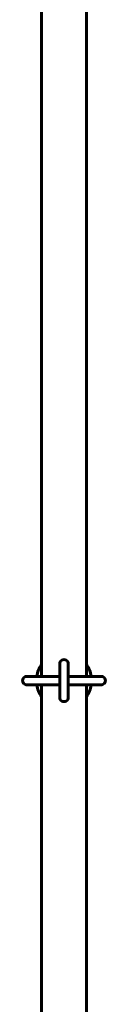
# Model space of a CAD drawing. Units: millimetres. Extents: x -3483 to 3311, y -4850 to 5050.
# Drawn here: x -14 to 49, y 2054 to 2803 of the extents above; entities that cross this region are included whole.
import ezdxf

# ---------------------------------------------------------------- set-up
doc = ezdxf.new("R2010")
doc.units = ezdxf.units.MM
doc.linetypes.add('K5LT_BASIC', pattern=[0])
doc.linetypes.add('K5LT_THIN', pattern=[0])

msp = doc.modelspace()

# ---------------------------------------------------------------- linework, layer by layer
at = {"color": 150, "linetype": 'K5LT_BASIC', "lineweight": 60}
for p, q in [((0, 2303.25), (0, 2936)), ((34, 2303.25), (34, 2936)), ((13.75, 2287.25), (13.75, 2312.75)), ((20.25, 2287.25), (20.25, 2312.75)), ((-11.25, 2303.25), (-10.75, 2303.25)), ((13.75, 2303.25), (-11.25, 2303.25)), ((-3.65, 2303.83), (-3.65, 2303.83)), ((45.25, 2303.25), (20.25, 2303.25)), ((37.65, 2303.83), (37.65, 2303.83)), ((44.75, 2303.25), (45.25, 2303.25)), ((13.75, 2296.75), (-11.25, 2296.75)), ((-11.25, 2296.75), (-10.75, 2296.75)), ((0, 1664), (0, 2296.75)), ((45.25, 2296.75), (20.25, 2296.75)), ((34, 1664), (34, 2296.75)), ((44.75, 2296.75), (45.25, 2296.75))]:
    msp.add_line(p, q, dxfattribs=at)
for centre, radius, start, end in [((17, 2312.75), 3.25, 359.99952, 180.00048), ((17, 2300), 21, 144.04943, 171.09701), ((17, 2300), 21, 8.90299, 35.95057), ((-11.25, 2300), 3.25, 89.99952, 270.00048), ((17, 2300), 21, 169.01942, 169.4904), ((17, 2300), 21, 10.5096, 10.98058), ((45.25, 2300), 3.25, 269.99952, 90.00048), ((17, 2300), 21, 188.90299, 215.95057), ((17, 2300), 21, 324.04943, 351.09701), ((17, 2287.25), 3.25, 179.99952, 0.00048)]:
    msp.add_arc(centre, radius, start, end, dxfattribs=at)
at = {"color": 7, "linetype": 'K5LT_THIN', "lineweight": 18}
for start, end in [(160.81186, 169.59788), (10.40212, 19.18814), (190.40212, 199.18814), (340.81186, 349.59788)]:
    msp.add_arc((17, 2300), 18, start, end, dxfattribs=at)

doc.saveas('drawing.dxf')
